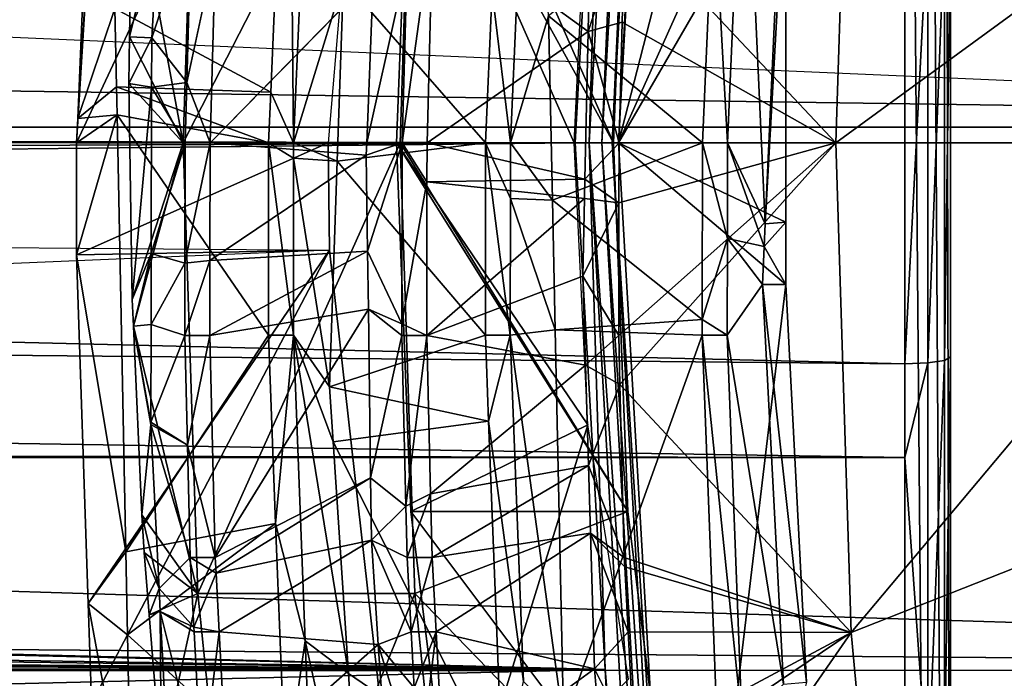
# Model space of a CAD drawing. Extents: x 0 to 15.6, y 0 to 4.9.
# Drawn here: x 11.8 to 12.2, y 2.2 to 2.5 of the extents above; entities that cross this region are included whole.
import ezdxf

# ---------------------------------------------------------------- set-up
doc = ezdxf.new("R2010")
doc.units = 0
doc.layers.add('CROMAT', color=22, linetype='CONTINUOUS')

msp = doc.modelspace()

# ---------------------------------------------------------------- linework, layer by layer
at = {"layer": 'CROMAT', "invisible_edges": 8}
for points in [[(5.17909, 1.86349, 15.18122), (12.18, 1.86349, 15.18122), (12.18, 3.03652, 15.18122), (5.17909, 1.86349, 15.18122)], [(5.17909, 3.03652, 15.18122), (5.17909, 1.86349, 15.18122), (12.18, 3.03652, 15.18122), (5.17909, 3.03652, 15.18122)], [(12.19, 1.86349, 15.17854), (12.19, 3.03652, 15.17854), (12.18, 3.03652, 15.18122), (12.19, 1.86349, 15.17854)], [(12.19, 1.86349, 15.17854), (12.18, 3.03652, 15.18122), (12.18, 1.86349, 15.18122), (12.19, 1.86349, 15.17854)], [(12.19732, 1.86349, 15.17122), (12.19732, 3.03652, 15.17122), (12.19, 3.03652, 15.17854), (12.19732, 1.86349, 15.17122)], [(12.19732, 1.86349, 15.17122), (12.19, 3.03652, 15.17854), (12.19, 1.86349, 15.17854), (12.19732, 1.86349, 15.17122)], [(12.2, 1.86349, 15.16122), (12.2, 3.03652, 15.16122), (12.19732, 3.03652, 15.17122), (12.2, 1.86349, 15.16122)], [(12.2, 1.86349, 15.16122), (12.19732, 3.03652, 15.17122), (12.19732, 1.86349, 15.17122), (12.2, 1.86349, 15.16122)], [(12.2, 3.03652, 15.16122), (12.2, 1.86349, 15.16122), (12.2, 1.82175, 14.97815), (12.2, 3.03652, 15.16122)], [(12.2, 1.82175, 14.97815), (12.2, 1.83582, 14.79091), (12.2, 3.03652, 15.16122), (12.2, 1.82175, 14.97815)], [(12.2, 3.03652, 15.16122), (12.2, 1.83582, 14.79091), (12.2, 1.90445, 14.61614), (12.2, 3.03652, 15.16122)], [(12.2, 3.03652, 15.16122), (12.2, 1.90445, 14.61614), (12.2, 2.02154, 14.46935), (12.2, 3.03652, 15.16122)], [(12.2, 2.02154, 14.46935), (12.2, 2.17669, 14.36359), (12.2, 3.03652, 15.16122), (12.2, 2.02154, 14.46935)], [(12.2, 3.03652, 15.16122), (12.2, 2.17669, 14.36359), (12.2, 2.35612, 14.30826), (12.2, 3.03652, 15.16122)], [(12.2, 3.03652, 15.16122), (12.2, 2.35612, 14.30826), (12.2, 2.54388, 14.30826), (12.2, 3.03652, 15.16122)], [(12.04829, 2.68115, 7.93961), (12.06658, 2.89847, 7.97773), (12.04168, 2.45, 7.90098), (12.04829, 2.68115, 7.93961)], [(12.04724, 2.45, 7.90381), (12.04168, 2.45, 7.90098), (12.06658, 2.89847, 7.97773), (12.04724, 2.45, 7.90381)], [(12.04724, 2.45, 7.90381), (12.06658, 2.89847, 7.97773), (12.07217, 2.89692, 7.98027), (12.04724, 2.45, 7.90381)], [(12.05167, 2.45, 7.90822), (12.04724, 2.45, 7.90381), (12.07217, 2.89692, 7.98027), (12.05167, 2.45, 7.90822)], [(12.05167, 2.45, 7.90822), (12.07217, 2.89692, 7.98027), (12.07658, 2.89496, 7.98438), (12.05167, 2.45, 7.90822)], [(12.05451, 2.45, 7.91377), (12.05167, 2.45, 7.90822), (12.07658, 2.89496, 7.98438), (12.05451, 2.45, 7.91377)], [(12.05451, 2.45, 7.91377), (12.07658, 2.89496, 7.98438), (12.07936, 2.89278, 7.98964), (12.05451, 2.45, 7.91377)], [(12.07936, 2.89278, 7.98964), (12.13852, 2.77763, 8.17028), (12.05451, 2.45, 7.91377), (12.07936, 2.89278, 7.98964)], [(11.81716, 2.45, 8.31358), (11.81761, 2.46059, 8.31448), (11.84322, 2.87095, 8.39315), (11.81716, 2.45, 8.31358)], [(11.95158, 2.73861, 8.72398), (11.81716, 2.45, 8.31358), (11.84322, 2.87095, 8.39315), (11.95158, 2.73861, 8.72398)], [(11.84322, 2.87095, 8.39315), (11.81761, 2.46059, 8.31448), (11.82588, 2.65416, 8.33084), (11.84322, 2.87095, 8.39315)], [(12.05451, 2.45, 7.91377), (12.13852, 2.77763, 8.17028), (12.13008, 2.6179, 8.1445), (12.05451, 2.45, 7.91377)], [(12.32023, 2.47304, 9.84956), (5.93431, 2.75, 9.76962), (12.29325, 2.74927, 9.76718), (12.32023, 2.47304, 9.84956)], [(11.92735, 2.45, 8.65), (11.81716, 2.45, 8.31358), (11.95158, 2.73861, 8.72398), (11.92735, 2.45, 8.65)], [(12.89358, 2.68075, 10.55929), (5.24662, 2.5654, 10.59506), (12.90671, 2.45683, 10.59998), (12.89358, 2.68075, 10.55929)], [(12.04829, 2.68115, 7.93961), (5.82166, 2.4663, 7.90017), (5.80933, 2.52313, 7.90198), (12.04829, 2.68115, 7.93961)], [(12.04829, 2.68115, 7.93961), (5.82235, 2.46309, 7.90006), (5.82166, 2.4663, 7.90017), (12.04829, 2.68115, 7.93961)], [(12.03551, 2.45, 7.9), (5.82235, 2.46309, 7.90006), (12.04829, 2.68115, 7.93961), (12.03551, 2.45, 7.9)], [(12.04168, 2.45, 7.90098), (12.03551, 2.45, 7.9), (12.04829, 2.68115, 7.93961), (12.04168, 2.45, 7.90098)], [(12.14978, 2.45, 8.20464), (12.05742, 2.54824, 8.23952), (12.15636, 2.6646, 8.22473), (12.14978, 2.45, 8.20464)], [(12.34283, 2.59087, 8.79408), (12.14978, 2.45, 8.20464), (12.15636, 2.6646, 8.22473), (12.34283, 2.59087, 8.79408)], [(11.81761, 2.46059, 8.31448), (11.83393, 2.50886, 8.22018), (11.82588, 2.65416, 8.33084), (11.81761, 2.46059, 8.31448)], [(11.83393, 2.50886, 8.22018), (11.90221, 2.47213, 8.28791), (11.90998, 2.65416, 8.30329), (11.83393, 2.50886, 8.22018)], [(11.9122, 2.45, 8.28246), (11.90998, 2.65416, 8.30329), (11.90221, 2.47213, 8.28791), (11.9122, 2.45, 8.28246)], [(11.92096, 2.65464, 8.29984), (11.90998, 2.65416, 8.30329), (11.9122, 2.45, 8.28246), (11.92096, 2.65464, 8.29984)], [(11.9122, 2.45, 8.28246), (11.93397, 2.5213, 8.20365), (11.92096, 2.65464, 8.29984), (11.9122, 2.45, 8.28246)], [(11.87031, 2.64752, 8.47586), (11.84132, 2.57103, 8.38732), (11.86385, 2.45, 8.45613), (11.87031, 2.64752, 8.47586)], [(11.96535, 2.64752, 8.44473), (11.86385, 2.45, 8.45613), (11.95889, 2.45, 8.425), (11.96535, 2.64752, 8.44473)], [(11.96535, 2.64752, 8.44473), (11.87031, 2.64752, 8.47586), (11.86385, 2.45, 8.45613), (11.96535, 2.64752, 8.44473)], [(12.05226, 2.45, 8.7101), (11.96535, 2.64752, 8.44473), (11.95889, 2.45, 8.425), (12.05226, 2.45, 8.7101)], [(12.05862, 2.61165, 8.72951), (11.96535, 2.64752, 8.44473), (12.05226, 2.45, 8.7101), (12.05862, 2.61165, 8.72951)], [(11.99914, 2.51672, 8.26055), (12.00723, 2.45, 8.25133), (12.01522, 2.63723, 8.26716), (11.99914, 2.51672, 8.26055)], [(12.00723, 2.45, 8.25133), (12.02391, 2.5056, 8.1578), (12.01522, 2.63723, 8.26716), (12.00723, 2.45, 8.25133)], [(12.10949, 2.61939, 8.23452), (12.0961, 2.56167, 8.23322), (12.10226, 2.45, 8.2202), (12.10949, 2.61939, 8.23452)], [(12.10226, 2.45, 8.2202), (12.11879, 2.41445, 8.12994), (12.10949, 2.61939, 8.23452), (12.10226, 2.45, 8.2202)], [(12.11879, 2.41445, 8.12994), (12.12789, 2.61799, 8.14901), (12.10949, 2.61939, 8.23452), (12.11879, 2.41445, 8.12994)], [(12.12789, 2.57646, 8.13781), (12.12789, 2.61799, 8.14901), (12.11879, 2.41445, 8.12994), (12.12789, 2.57646, 8.13781)], [(12.05451, 2.45, 7.91377), (12.13008, 2.6179, 8.1445), (12.12789, 2.57646, 8.13781), (12.05451, 2.45, 7.91377)], [(12.05226, 2.45, 8.7101), (11.95723, 2.45, 8.74123), (11.96358, 2.61165, 8.76063), (12.05226, 2.45, 8.7101)], [(12.03504, 2.45, 8.97881), (11.96358, 2.61165, 8.76063), (11.95723, 2.45, 8.74123), (12.03504, 2.45, 8.97881)], [(12.05226, 2.45, 8.7101), (11.96358, 2.61165, 8.76063), (12.05862, 2.61165, 8.72951), (12.05226, 2.45, 8.7101)], [(12.04114, 2.57361, 8.99741), (11.96358, 2.61165, 8.76063), (12.03504, 2.45, 8.97881), (12.04114, 2.57361, 8.99741)], [(12.33653, 2.45, 8.77484), (12.14978, 2.45, 8.20464), (12.34283, 2.59087, 8.79408), (12.33653, 2.45, 8.77484)], [(12.12789, 2.57646, 8.13781), (12.12778, 2.4152, 8.13747), (12.05451, 2.45, 7.91377), (12.12789, 2.57646, 8.13781)], [(12.12789, 2.57646, 8.13781), (12.11879, 2.41445, 8.12994), (12.12778, 2.4152, 8.13747), (12.12789, 2.57646, 8.13781)], [(11.85291, 2.54743, 8.39942), (11.84033, 2.49642, 8.3843), (11.84132, 2.57103, 8.38732), (11.85291, 2.54743, 8.39942)], [(11.86385, 2.45, 8.45613), (11.84132, 2.57103, 8.38732), (11.84033, 2.49642, 8.3843), (11.86385, 2.45, 8.45613)], [(12.90671, 2.45683, 10.59998), (5.24662, 2.5654, 10.59506), (5.24999, 2.45657, 10.59998), (12.90671, 2.45683, 10.59998)], [(11.97332, 2.54824, 8.26706), (12.0426, 2.55994, 8.33547), (12.04123, 2.49867, 8.33428), (11.97332, 2.54824, 8.26706)], [(12.02391, 2.5056, 8.1578), (12.09133, 2.45, 8.22378), (12.0961, 2.56167, 8.23322), (12.02391, 2.5056, 8.1578)], [(12.0426, 2.55994, 8.33547), (12.05742, 2.54824, 8.23952), (12.04123, 2.49867, 8.33428), (12.0426, 2.55994, 8.33547)], [(12.10226, 2.45, 8.2202), (12.0961, 2.56167, 8.23322), (12.09133, 2.45, 8.22378), (12.10226, 2.45, 8.2202)], [(12.18, 2.35314, 14.28848), (5.29848, 2.51863, 14.28486), (12.18, 2.54686, 14.28848), (12.18, 2.35314, 14.28848)], [(11.85006, 2.49589, 8.39334), (11.84033, 2.49642, 8.3843), (11.85291, 2.54743, 8.39942), (11.85006, 2.49589, 8.39334)], [(11.85291, 2.54743, 8.39942), (11.86735, 2.54824, 8.30177), (11.85006, 2.49589, 8.39334), (11.85291, 2.54743, 8.39942)], [(11.85006, 2.49589, 8.39334), (11.86735, 2.54824, 8.30177), (11.8654, 2.47633, 8.29902), (11.85006, 2.49589, 8.39334)], [(11.87791, 2.53437, 8.29766), (11.8654, 2.47633, 8.29902), (11.86735, 2.54824, 8.30177), (11.87791, 2.53437, 8.29766)], [(11.95971, 2.45, 8.26689), (11.96187, 2.52936, 8.26992), (11.97332, 2.54824, 8.26706), (11.95971, 2.45, 8.26689)], [(11.97332, 2.54824, 8.26706), (11.97064, 2.45, 8.26331), (11.95971, 2.45, 8.26689), (11.97332, 2.54824, 8.26706)], [(11.97332, 2.54824, 8.26706), (12.04123, 2.49867, 8.33428), (11.97064, 2.45, 8.26331), (11.97332, 2.54824, 8.26706)], [(12.04123, 2.49867, 8.33428), (12.05742, 2.54824, 8.23952), (12.05618, 2.50279, 8.23778), (12.04123, 2.49867, 8.33428)], [(12.14978, 2.45, 8.20464), (12.05618, 2.50279, 8.23778), (12.05742, 2.54824, 8.23952), (12.14978, 2.45, 8.20464)], [(12.18, 2.35314, 14.28848), (12.18, 2.54686, 14.28848), (12.19, 2.54646, 14.29113), (12.18, 2.35314, 14.28848)], [(12.19, 2.54646, 14.29113), (12.19, 2.35354, 14.29113), (12.18, 2.35314, 14.28848), (12.19, 2.54646, 14.29113)], [(12.19, 2.54646, 14.29113), (12.19732, 2.54537, 14.29837), (12.19, 2.35354, 14.29113), (12.19, 2.54646, 14.29113)], [(12.19732, 2.54537, 14.29837), (12.19732, 2.35463, 14.29837), (12.19, 2.35354, 14.29113), (12.19732, 2.54537, 14.29837)], [(12.19732, 2.54537, 14.29837), (12.2, 2.54388, 14.30826), (12.19732, 2.35463, 14.29837), (12.19732, 2.54537, 14.29837)], [(12.2, 2.35612, 14.30826), (12.19732, 2.35463, 14.29837), (12.2, 2.54388, 14.30826), (12.2, 2.35612, 14.30826)], [(11.87561, 2.45, 8.29444), (11.8654, 2.47633, 8.29902), (11.87791, 2.53437, 8.29766), (11.87561, 2.45, 8.29444)], [(11.87791, 2.53437, 8.29766), (11.94709, 2.52299, 8.36692), (11.87561, 2.45, 8.29444), (11.87791, 2.53437, 8.29766)], [(11.95971, 2.45, 8.26689), (11.94426, 2.44997, 8.36186), (11.96187, 2.52936, 8.26992), (11.95971, 2.45, 8.26689)], [(11.94426, 2.44997, 8.36186), (11.94709, 2.52299, 8.36692), (11.96187, 2.52936, 8.26992), (11.94426, 2.44997, 8.36186)], [(11.87561, 2.45, 8.29444), (11.94709, 2.52299, 8.36692), (11.94426, 2.44997, 8.36186), (11.87561, 2.45, 8.29444)], [(11.9122, 2.45, 8.28246), (11.9313, 2.44185, 8.19887), (11.93397, 2.5213, 8.20365), (11.9122, 2.45, 8.28246)], [(11.9963, 2.45, 8.25491), (11.93397, 2.5213, 8.20365), (11.9313, 2.44185, 8.19887), (11.9963, 2.45, 8.25491)], [(11.99914, 2.51672, 8.26055), (11.93397, 2.5213, 8.20365), (11.9963, 2.45, 8.25491), (11.99914, 2.51672, 8.26055)], [(12.18, 2.35314, 14.28848), (5.2997, 2.4194, 14.28194), (5.29848, 2.51863, 14.28486), (12.18, 2.35314, 14.28848)], [(11.9963, 2.45, 8.25491), (12.00723, 2.45, 8.25133), (11.99914, 2.51672, 8.26055), (11.9963, 2.45, 8.25491)], [(11.81761, 2.46059, 8.31448), (11.83462, 2.47453, 8.22377), (11.83393, 2.50886, 8.22018), (11.81761, 2.46059, 8.31448)], [(11.83462, 2.47453, 8.22377), (11.90221, 2.47213, 8.28791), (11.83393, 2.50886, 8.22018), (11.83462, 2.47453, 8.22377)], [(12.00723, 2.45, 8.25133), (12.02561, 2.42477, 8.16645), (12.02391, 2.5056, 8.1578), (12.00723, 2.45, 8.25133)], [(12.02561, 2.42477, 8.16645), (12.09133, 2.45, 8.22378), (12.02391, 2.5056, 8.1578), (12.02561, 2.42477, 8.16645)], [(12.04123, 2.49867, 8.33428), (12.05618, 2.50279, 8.23778), (12.05474, 2.45, 8.23577), (12.04123, 2.49867, 8.33428)], [(12.05474, 2.45, 8.23577), (12.05618, 2.50279, 8.23778), (12.14978, 2.45, 8.20464), (12.05474, 2.45, 8.23577)], [(11.97064, 2.45, 8.26331), (12.04123, 2.49867, 8.33428), (12.03979, 2.43407, 8.33302), (11.97064, 2.45, 8.26331)], [(12.04123, 2.49867, 8.33428), (12.05474, 2.45, 8.23577), (12.03979, 2.43407, 8.33302), (12.04123, 2.49867, 8.33428)], [(11.85006, 2.49589, 8.39334), (11.84005, 2.47593, 8.38347), (11.84033, 2.49642, 8.3843), (11.85006, 2.49589, 8.39334)], [(11.86385, 2.45, 8.45613), (11.84033, 2.49642, 8.3843), (11.84005, 2.47593, 8.38347), (11.86385, 2.45, 8.45613)], [(11.85001, 2.47439, 8.39423), (11.84005, 2.47593, 8.38347), (11.85006, 2.49589, 8.39334), (11.85001, 2.47439, 8.39423)], [(11.85006, 2.49589, 8.39334), (11.8654, 2.47633, 8.29902), (11.85001, 2.47439, 8.39423), (11.85006, 2.49589, 8.39334)], [(11.85001, 2.47439, 8.39423), (11.84151, 2.38125, 8.38793), (11.84005, 2.47593, 8.38347), (11.85001, 2.47439, 8.39423)], [(11.84005, 2.47593, 8.38347), (11.84151, 2.38125, 8.38793), (11.86385, 2.45, 8.45613), (11.84005, 2.47593, 8.38347)], [(11.85001, 2.47439, 8.39423), (11.8654, 2.47633, 8.29902), (11.86468, 2.45, 8.29802), (11.85001, 2.47439, 8.39423)], [(11.87561, 2.45, 8.29444), (11.86468, 2.45, 8.29802), (11.8654, 2.47633, 8.29902), (11.87561, 2.45, 8.29444)], [(11.83487, 2.46217, 8.22506), (11.83462, 2.47453, 8.22377), (11.81761, 2.46059, 8.31448), (11.83487, 2.46217, 8.22506)], [(11.83487, 2.46217, 8.22506), (11.90126, 2.45, 8.28604), (11.83462, 2.47453, 8.22377), (11.83487, 2.46217, 8.22506)], [(11.83462, 2.47453, 8.22377), (11.90126, 2.45, 8.28604), (11.90221, 2.47213, 8.28791), (11.83462, 2.47453, 8.22377)], [(11.84983, 2.40138, 8.39724), (11.84151, 2.38125, 8.38793), (11.85001, 2.47439, 8.39423), (11.84983, 2.40138, 8.39724)], [(11.85001, 2.47439, 8.39423), (11.86468, 2.45, 8.29802), (11.84983, 2.40138, 8.39724), (11.85001, 2.47439, 8.39423)], [(11.9122, 2.45, 8.28246), (11.90221, 2.47213, 8.28791), (11.90126, 2.45, 8.28604), (11.9122, 2.45, 8.28246)], [(12.03551, 2.45, 7.9), (5.8261, 2.42163, 7.9003), (5.82235, 2.46309, 7.90006), (12.03551, 2.45, 7.9)], [(11.83487, 2.46217, 8.22506), (11.81716, 2.45, 8.31358), (11.8171, 2.40083, 8.31338), (11.83487, 2.46217, 8.22506)], [(11.83487, 2.46217, 8.22506), (11.8171, 2.40083, 8.31338), (11.83873, 2.27077, 8.24504), (11.83487, 2.46217, 8.22506)], [(11.81761, 2.46059, 8.31448), (11.81716, 2.45, 8.31358), (11.83487, 2.46217, 8.22506), (11.81761, 2.46059, 8.31448)], [(11.83873, 2.27077, 8.24504), (11.90116, 2.36563, 8.28948), (11.83487, 2.46217, 8.22506), (11.83873, 2.27077, 8.24504)], [(11.83487, 2.46217, 8.22506), (11.90116, 2.36563, 8.28948), (11.90126, 2.45, 8.28604), (11.83487, 2.46217, 8.22506)], [(12.89357, 2.21905, 10.55924), (5.24999, 2.45657, 10.59998), (5.24264, 2.27978, 10.58923), (12.89357, 2.21905, 10.55924)], [(12.90671, 2.45683, 10.59998), (5.24999, 2.45657, 10.59998), (12.89357, 2.21905, 10.55924), (12.90671, 2.45683, 10.59998)], [(5.82618, 2.37965, 7.90183), (5.8261, 2.42163, 7.9003), (12.03551, 2.45, 7.9), (5.82618, 2.37965, 7.90183)], [(12.04865, 2.21915, 7.94075), (5.82618, 2.37965, 7.90183), (12.03551, 2.45, 7.9), (12.04865, 2.21915, 7.94075)], [(5.93431, 2.45, 8.65), (11.92795, 2.40297, 8.65185), (11.92735, 2.45, 8.65), (5.93431, 2.45, 8.65)], [(11.92795, 2.40297, 8.65185), (11.8171, 2.40083, 8.31338), (11.92735, 2.45, 8.65), (11.92795, 2.40297, 8.65185)], [(11.92735, 2.45, 8.65), (11.8171, 2.40083, 8.31338), (11.81716, 2.45, 8.31358), (11.92735, 2.45, 8.65)], [(11.86385, 2.45, 8.45613), (11.84151, 2.38125, 8.38793), (11.84203, 2.36967, 8.38951), (11.86385, 2.45, 8.45613)], [(11.86385, 2.45, 8.45613), (11.84203, 2.36967, 8.38951), (11.87031, 2.25248, 8.47586), (11.86385, 2.45, 8.45613)], [(11.84983, 2.40138, 8.39724), (11.86468, 2.45, 8.29802), (11.86461, 2.39719, 8.30017), (11.84983, 2.40138, 8.39724)], [(11.95889, 2.45, 8.425), (11.86385, 2.45, 8.45613), (11.87031, 2.25248, 8.47586), (11.95889, 2.45, 8.425)], [(11.87555, 2.39831, 8.29655), (11.86461, 2.39719, 8.30017), (11.87561, 2.45, 8.29444), (11.87555, 2.39831, 8.29655)], [(11.87561, 2.45, 8.29444), (11.86461, 2.39719, 8.30017), (11.86468, 2.45, 8.29802), (11.87561, 2.45, 8.29444)], [(11.95889, 2.45, 8.425), (11.87031, 2.25248, 8.47586), (11.96535, 2.25248, 8.44473), (11.95889, 2.45, 8.425)], [(11.87561, 2.45, 8.29444), (11.94404, 2.44448, 8.36148), (11.87555, 2.39831, 8.29655), (11.87561, 2.45, 8.29444)], [(11.87561, 2.45, 8.29444), (11.94426, 2.44997, 8.36186), (11.94404, 2.44448, 8.36148), (11.87561, 2.45, 8.29444)], [(11.90126, 2.45, 8.28604), (11.90116, 2.36563, 8.28948), (11.91209, 2.36563, 8.2859), (11.90126, 2.45, 8.28604)], [(11.91219, 2.44317, 8.28273), (11.9122, 2.45, 8.28246), (11.90126, 2.45, 8.28604), (11.91219, 2.44317, 8.28273)], [(11.91219, 2.44317, 8.28273), (11.90126, 2.45, 8.28604), (11.91209, 2.36563, 8.2859), (11.91219, 2.44317, 8.28273)], [(11.91219, 2.44317, 8.28273), (11.9313, 2.44185, 8.19887), (11.9122, 2.45, 8.28246), (11.91219, 2.44317, 8.28273)], [(11.9963, 2.45, 8.25491), (11.9313, 2.44185, 8.19887), (11.99619, 2.36563, 8.25835), (11.9963, 2.45, 8.25491)], [(11.94404, 2.44448, 8.36148), (11.94426, 2.44997, 8.36186), (11.95971, 2.45, 8.26689), (11.94404, 2.44448, 8.36148)], [(11.94404, 2.44448, 8.36148), (11.95971, 2.45, 8.26689), (11.94459, 2.40251, 8.36524), (11.94404, 2.44448, 8.36148)], [(11.94459, 2.40251, 8.36524), (11.95971, 2.45, 8.26689), (11.95961, 2.37062, 8.27014), (11.94459, 2.40251, 8.36524)], [(12.05862, 2.28835, 8.72951), (11.95723, 2.45, 8.74123), (12.05226, 2.45, 8.7101), (12.05862, 2.28835, 8.72951)], [(12.05862, 2.28835, 8.72951), (11.96358, 2.28835, 8.76063), (11.95723, 2.45, 8.74123), (12.05862, 2.28835, 8.72951)], [(12.03504, 2.45, 8.97881), (11.95723, 2.45, 8.74123), (12.04114, 2.32639, 8.99741), (12.03504, 2.45, 8.97881)], [(11.95723, 2.45, 8.74123), (11.96358, 2.28835, 8.76063), (12.04114, 2.32639, 8.99741), (11.95723, 2.45, 8.74123)], [(12.05226, 2.45, 8.7101), (11.95889, 2.45, 8.425), (12.05862, 2.28835, 8.72951), (12.05226, 2.45, 8.7101)], [(12.05862, 2.28835, 8.72951), (11.95889, 2.45, 8.425), (11.96535, 2.25248, 8.44473), (12.05862, 2.28835, 8.72951)], [(11.95971, 2.45, 8.26689), (11.97062, 2.43282, 8.26401), (11.95961, 2.37062, 8.27014), (11.95971, 2.45, 8.26689)], [(11.95971, 2.45, 8.26689), (11.97064, 2.45, 8.26331), (11.97062, 2.43282, 8.26401), (11.95971, 2.45, 8.26689)], [(11.97064, 2.45, 8.26331), (12.03979, 2.43407, 8.33302), (11.97062, 2.43282, 8.26401), (11.97064, 2.45, 8.26331)], [(11.9963, 2.45, 8.25491), (11.99619, 2.36563, 8.25835), (12.00712, 2.36563, 8.25477), (11.9963, 2.45, 8.25491)], [(12.00712, 2.36563, 8.25477), (12.0072, 2.42562, 8.25232), (11.9963, 2.45, 8.25491), (12.00712, 2.36563, 8.25477)], [(11.9963, 2.45, 8.25491), (12.0072, 2.42562, 8.25232), (12.00723, 2.45, 8.25133), (11.9963, 2.45, 8.25491)], [(12.0072, 2.42562, 8.25232), (12.02561, 2.42477, 8.16645), (12.00723, 2.45, 8.25133), (12.0072, 2.42562, 8.25232)], [(12.02561, 2.42477, 8.16645), (12.09123, 2.37252, 8.22695), (12.09133, 2.45, 8.22378), (12.02561, 2.42477, 8.16645)], [(12.04168, 2.45, 7.90098), (12.04865, 2.21915, 7.94075), (12.03551, 2.45, 7.9), (12.04168, 2.45, 7.90098)], [(12.03979, 2.43407, 8.33302), (12.05474, 2.45, 8.23577), (12.05471, 2.42366, 8.23684), (12.03979, 2.43407, 8.33302)], [(12.06805, 1.98881, 7.98229), (12.04865, 2.21915, 7.94075), (12.04168, 2.45, 7.90098), (12.06805, 1.98881, 7.98229)], [(12.07365, 1.9904, 7.98481), (12.04168, 2.45, 7.90098), (12.04724, 2.45, 7.90381), (12.07365, 1.9904, 7.98481)], [(12.07365, 1.9904, 7.98481), (12.06805, 1.98881, 7.98229), (12.04168, 2.45, 7.90098), (12.07365, 1.9904, 7.98481)], [(12.07806, 1.99242, 7.98891), (12.04724, 2.45, 7.90381), (12.05167, 2.45, 7.90822), (12.07806, 1.99242, 7.98891)], [(12.07806, 1.99242, 7.98891), (12.07365, 1.9904, 7.98481), (12.04724, 2.45, 7.90381), (12.07806, 1.99242, 7.98891)], [(12.08084, 1.99466, 7.99415), (12.05167, 2.45, 7.90822), (12.05451, 2.45, 7.91377), (12.08084, 1.99466, 7.99415)], [(12.08084, 1.99466, 7.99415), (12.07806, 1.99242, 7.98891), (12.05167, 2.45, 7.90822), (12.08084, 1.99466, 7.99415)], [(12.05451, 2.45, 7.91377), (12.12778, 2.4152, 8.13747), (12.12776, 2.3878, 8.13741), (12.05451, 2.45, 7.91377)], [(12.05451, 2.45, 7.91377), (12.12776, 2.3878, 8.13741), (12.08084, 1.99466, 7.99415), (12.05451, 2.45, 7.91377)], [(12.14978, 2.45, 8.20464), (12.05516, 2.34409, 8.2418), (12.05464, 2.36559, 8.23922), (12.14978, 2.45, 8.20464)], [(12.14978, 2.45, 8.20464), (12.05464, 2.36559, 8.23922), (12.05471, 2.42366, 8.23684), (12.14978, 2.45, 8.20464)], [(12.05471, 2.42366, 8.23684), (12.05474, 2.45, 8.23577), (12.14978, 2.45, 8.20464), (12.05471, 2.42366, 8.23684)], [(12.15636, 2.2354, 8.22473), (12.05516, 2.34409, 8.2418), (12.14978, 2.45, 8.20464), (12.15636, 2.2354, 8.22473)], [(12.10221, 2.40803, 8.22192), (12.09133, 2.45, 8.22378), (12.09123, 2.37252, 8.22695), (12.10221, 2.40803, 8.22192)], [(12.10226, 2.45, 8.2202), (12.09133, 2.45, 8.22378), (12.10221, 2.40803, 8.22192), (12.10226, 2.45, 8.2202)], [(12.10221, 2.40803, 8.22192), (12.11834, 2.4045, 8.129), (12.10226, 2.45, 8.2202), (12.10221, 2.40803, 8.22192)], [(12.10226, 2.45, 8.2202), (12.11834, 2.4045, 8.129), (12.11879, 2.41445, 8.12994), (12.10226, 2.45, 8.2202)], [(12.33653, 2.45, 8.77484), (12.15636, 2.2354, 8.22473), (12.14978, 2.45, 8.20464), (12.33653, 2.45, 8.77484)], [(12.34283, 2.30913, 8.79408), (12.15636, 2.2354, 8.22473), (12.33653, 2.45, 8.77484), (12.34283, 2.30913, 8.79408)], [(11.87555, 2.39831, 8.29655), (11.94404, 2.44448, 8.36148), (11.94459, 2.40251, 8.36524), (11.87555, 2.39831, 8.29655)], [(11.91209, 2.36563, 8.2859), (11.92798, 2.34305, 8.19293), (11.91219, 2.44317, 8.28273), (11.91209, 2.36563, 8.2859)], [(11.91219, 2.44317, 8.28273), (11.92798, 2.34305, 8.19293), (11.9313, 2.44185, 8.19887), (11.91219, 2.44317, 8.28273)], [(11.99619, 2.36563, 8.25835), (11.9313, 2.44185, 8.19887), (11.92798, 2.34305, 8.19293), (11.99619, 2.36563, 8.25835)], [(11.95961, 2.37062, 8.27014), (11.97062, 2.43282, 8.26401), (11.97054, 2.36559, 8.26676), (11.95961, 2.37062, 8.27014)], [(11.97062, 2.43282, 8.26401), (12.0396, 2.42561, 8.33285), (11.97054, 2.36559, 8.26676), (11.97062, 2.43282, 8.26401)], [(11.97062, 2.43282, 8.26401), (12.03979, 2.43407, 8.33302), (12.0396, 2.42561, 8.33285), (11.97062, 2.43282, 8.26401)], [(12.03979, 2.43407, 8.33302), (12.05471, 2.42366, 8.23684), (12.0396, 2.42561, 8.33285), (12.03979, 2.43407, 8.33302)], [(11.97054, 2.36559, 8.26676), (12.0396, 2.42561, 8.33285), (12.03884, 2.39159, 8.33219), (11.97054, 2.36559, 8.26676)], [(12.00712, 2.36563, 8.25477), (12.0268, 2.36795, 8.17253), (12.0072, 2.42562, 8.25232), (12.00712, 2.36563, 8.25477)], [(12.0072, 2.42562, 8.25232), (12.0268, 2.36795, 8.17253), (12.02561, 2.42477, 8.16645), (12.0072, 2.42562, 8.25232)], [(12.0268, 2.36795, 8.17253), (12.09123, 2.37252, 8.22695), (12.02561, 2.42477, 8.16645), (12.0268, 2.36795, 8.17253)], [(12.0396, 2.42561, 8.33285), (12.05471, 2.42366, 8.23684), (12.03884, 2.39159, 8.33219), (12.0396, 2.42561, 8.33285)], [(12.03884, 2.39159, 8.33219), (12.05471, 2.42366, 8.23684), (12.05464, 2.36559, 8.23922), (12.03884, 2.39159, 8.33219)], [(12.18, 2.31213, 14.30113), (5.29466, 2.32143, 14.29407), (5.2997, 2.4194, 14.28194), (12.18, 2.31213, 14.30113)], [(12.18, 2.31213, 14.30113), (5.2997, 2.4194, 14.28194), (12.18, 2.35314, 14.28848), (12.18, 2.31213, 14.30113)], [(12.12778, 2.4152, 8.13747), (12.11879, 2.41445, 8.12994), (12.11834, 2.4045, 8.129), (12.12778, 2.4152, 8.13747)], [(12.12778, 2.4152, 8.13747), (12.11834, 2.4045, 8.129), (12.12776, 2.3878, 8.13741), (12.12778, 2.4152, 8.13747)], [(12.10221, 2.40803, 8.22192), (12.09123, 2.37252, 8.22695), (12.10215, 2.36563, 8.22365), (12.10221, 2.40803, 8.22192)], [(12.10215, 2.36563, 8.22365), (12.1176, 2.38792, 8.12745), (12.10221, 2.40803, 8.22192), (12.10215, 2.36563, 8.22365)], [(12.10221, 2.40803, 8.22192), (12.1176, 2.38792, 8.12745), (12.11834, 2.4045, 8.129), (12.10221, 2.40803, 8.22192)], [(5.93431, 2.15, 8.73038), (11.95609, 2.15254, 8.73776), (11.92795, 2.40297, 8.65185), (5.93431, 2.15, 8.73038)], [(11.92795, 2.40297, 8.65185), (11.82219, 2.24811, 8.32895), (11.8171, 2.40083, 8.31338), (11.92795, 2.40297, 8.65185)], [(11.92795, 2.40297, 8.65185), (11.82365, 2.20448, 8.33339), (11.82219, 2.24811, 8.32895), (11.92795, 2.40297, 8.65185)], [(11.95609, 2.15254, 8.73776), (11.82365, 2.20448, 8.33339), (11.92795, 2.40297, 8.65185), (11.95609, 2.15254, 8.73776)], [(11.87555, 2.39831, 8.29655), (11.94459, 2.40251, 8.36524), (11.8755, 2.36559, 8.29789), (11.87555, 2.39831, 8.29655)], [(11.8755, 2.36559, 8.29789), (11.94459, 2.40251, 8.36524), (11.94493, 2.37704, 8.36752), (11.8755, 2.36559, 8.29789)], [(11.94459, 2.40251, 8.36524), (11.95961, 2.37062, 8.27014), (11.94493, 2.37704, 8.36752), (11.94459, 2.40251, 8.36524)], [(12.12776, 2.3878, 8.13741), (12.11834, 2.4045, 8.129), (12.1176, 2.38792, 8.12745), (12.12776, 2.3878, 8.13741)], [(11.83873, 2.27077, 8.24504), (11.8171, 2.40083, 8.31338), (11.82219, 2.24811, 8.32895), (11.83873, 2.27077, 8.24504)], [(11.84983, 2.40138, 8.39724), (11.84203, 2.36967, 8.38951), (11.84151, 2.38125, 8.38793), (11.84983, 2.40138, 8.39724)], [(11.84975, 2.37039, 8.39851), (11.84203, 2.36967, 8.38951), (11.84983, 2.40138, 8.39724), (11.84975, 2.37039, 8.39851)], [(11.84983, 2.40138, 8.39724), (11.86461, 2.39719, 8.30017), (11.84975, 2.37039, 8.39851), (11.84983, 2.40138, 8.39724)], [(11.8755, 2.36559, 8.29789), (11.86457, 2.36559, 8.30147), (11.87555, 2.39831, 8.29655), (11.8755, 2.36559, 8.29789)], [(11.87555, 2.39831, 8.29655), (11.86457, 2.36559, 8.30147), (11.86461, 2.39719, 8.30017), (11.87555, 2.39831, 8.29655)], [(11.84975, 2.37039, 8.39851), (11.86461, 2.39719, 8.30017), (11.86457, 2.36559, 8.30147), (11.84975, 2.37039, 8.39851)], [(11.97054, 2.36559, 8.26676), (12.03884, 2.39159, 8.33219), (12.04001, 2.35256, 8.33773), (11.97054, 2.36559, 8.26676)], [(12.03884, 2.39159, 8.33219), (12.05464, 2.36559, 8.23922), (12.04001, 2.35256, 8.33773), (12.03884, 2.39159, 8.33219)], [(12.08084, 1.99466, 7.99415), (12.12776, 2.3878, 8.13741), (12.13682, 2.21355, 8.1651), (12.08084, 1.99466, 7.99415)], [(12.10215, 2.36563, 8.22365), (12.12685, 2.21274, 8.16349), (12.1176, 2.38792, 8.12745), (12.10215, 2.36563, 8.22365)], [(12.12776, 2.3878, 8.13741), (12.1176, 2.38792, 8.12745), (12.13682, 2.21355, 8.1651), (12.12776, 2.3878, 8.13741)], [(12.13682, 2.21355, 8.1651), (12.1176, 2.38792, 8.12745), (12.12685, 2.21274, 8.16349), (12.13682, 2.21355, 8.1651)], [(12.04865, 2.21915, 7.94075), (5.81968, 2.37048, 7.90253), (5.82618, 2.37965, 7.90183), (12.04865, 2.21915, 7.94075)], [(11.8755, 2.36559, 8.29789), (11.94493, 2.37704, 8.36752), (11.87787, 2.26819, 8.30962), (11.8755, 2.36559, 8.29789)], [(11.87787, 2.26819, 8.30962), (11.94493, 2.37704, 8.36752), (11.9459, 2.30318, 8.37413), (11.87787, 2.26819, 8.30962)], [(11.94493, 2.37704, 8.36752), (11.95961, 2.37062, 8.27014), (11.9596, 2.36559, 8.27034), (11.94493, 2.37704, 8.36752)], [(11.94493, 2.37704, 8.36752), (11.9596, 2.36559, 8.27034), (11.9459, 2.30318, 8.37413), (11.94493, 2.37704, 8.36752)], [(12.0268, 2.36795, 8.17253), (12.09122, 2.36563, 8.22723), (12.09123, 2.37252, 8.22695), (12.0268, 2.36795, 8.17253)], [(12.10215, 2.36563, 8.22365), (12.09123, 2.37252, 8.22695), (12.09122, 2.36563, 8.22723), (12.10215, 2.36563, 8.22365)], [(5.78134, 2.31631, 7.90664), (5.81968, 2.37048, 7.90253), (12.04865, 2.21915, 7.94075), (5.78134, 2.31631, 7.90664)], [(11.84975, 2.37039, 8.39851), (11.84965, 2.32761, 8.40028), (11.84203, 2.36967, 8.38951), (11.84975, 2.37039, 8.39851)], [(11.84203, 2.36967, 8.38951), (11.84965, 2.32761, 8.40028), (11.84965, 2.32646, 8.40033), (11.84203, 2.36967, 8.38951)], [(11.84203, 2.36967, 8.38951), (11.84965, 2.32646, 8.40033), (11.84575, 2.28693, 8.40085), (11.84203, 2.36967, 8.38951)], [(11.87031, 2.25248, 8.47586), (11.84203, 2.36967, 8.38951), (11.84575, 2.28693, 8.40085), (11.87031, 2.25248, 8.47586)], [(11.84975, 2.37039, 8.39851), (11.86457, 2.36559, 8.30147), (11.84965, 2.32761, 8.40028), (11.84975, 2.37039, 8.39851)], [(11.97054, 2.36559, 8.26676), (11.9596, 2.36559, 8.27034), (11.95961, 2.37062, 8.27014), (11.97054, 2.36559, 8.26676)], [(12.00712, 2.36563, 8.25477), (12.03042, 2.19594, 8.19094), (12.0268, 2.36795, 8.17253), (12.00712, 2.36563, 8.25477)], [(12.03042, 2.19594, 8.19094), (12.09122, 2.36563, 8.22723), (12.0268, 2.36795, 8.17253), (12.03042, 2.19594, 8.19094)], [(11.83873, 2.27077, 8.24504), (11.90431, 2.28309, 8.30302), (11.90116, 2.36563, 8.28948), (11.83873, 2.27077, 8.24504)], [(11.84965, 2.32761, 8.40028), (11.86457, 2.36559, 8.30147), (11.86574, 2.31749, 8.30726), (11.84965, 2.32761, 8.40028)], [(11.8755, 2.36559, 8.29789), (11.86574, 2.31749, 8.30726), (11.86457, 2.36559, 8.30147), (11.8755, 2.36559, 8.29789)], [(11.87787, 2.26819, 8.30962), (11.86574, 2.31749, 8.30726), (11.8755, 2.36559, 8.29789), (11.87787, 2.26819, 8.30962)], [(11.91209, 2.36563, 8.2859), (11.90116, 2.36563, 8.28948), (11.90431, 2.28309, 8.30302), (11.91209, 2.36563, 8.2859)], [(11.91209, 2.36563, 8.2859), (11.90431, 2.28309, 8.30302), (11.91721, 2.23173, 8.30786), (11.91209, 2.36563, 8.2859)], [(11.91721, 2.23173, 8.30786), (11.93618, 2.21745, 8.22364), (11.91209, 2.36563, 8.2859), (11.91721, 2.23173, 8.30786)], [(11.93618, 2.21745, 8.22364), (11.92955, 2.3189, 8.19884), (11.91209, 2.36563, 8.2859), (11.93618, 2.21745, 8.22364)], [(11.91209, 2.36563, 8.2859), (11.92955, 2.3189, 8.19884), (11.92798, 2.34305, 8.19293), (11.91209, 2.36563, 8.2859)], [(11.99619, 2.36563, 8.25835), (11.92798, 2.34305, 8.19293), (11.99763, 2.32793, 8.26454), (11.99619, 2.36563, 8.25835)], [(11.9459, 2.30318, 8.37413), (11.9596, 2.36559, 8.27034), (11.96142, 2.2908, 8.27935), (11.9459, 2.30318, 8.37413)], [(11.97054, 2.36559, 8.26676), (11.96142, 2.2908, 8.27935), (11.9596, 2.36559, 8.27034), (11.97054, 2.36559, 8.26676)], [(11.97222, 2.29617, 8.27512), (11.96142, 2.2908, 8.27935), (11.97054, 2.36559, 8.26676), (11.97222, 2.29617, 8.27512)], [(11.97054, 2.36559, 8.26676), (12.04001, 2.35256, 8.33773), (11.97222, 2.29617, 8.27512), (11.97054, 2.36559, 8.26676)], [(12.00712, 2.36563, 8.25477), (11.99619, 2.36563, 8.25835), (11.99763, 2.32793, 8.26454), (12.00712, 2.36563, 8.25477)], [(12.00712, 2.36563, 8.25477), (11.99763, 2.32793, 8.26454), (12.01293, 2.21395, 8.27965), (12.00712, 2.36563, 8.25477)], [(12.01293, 2.21395, 8.27965), (12.03042, 2.19594, 8.19094), (12.00712, 2.36563, 8.25477), (12.01293, 2.21395, 8.27965)], [(12.03042, 2.19594, 8.19094), (12.09824, 2.18234, 8.25729), (12.09122, 2.36563, 8.22723), (12.03042, 2.19594, 8.19094)], [(12.04001, 2.35256, 8.33773), (12.05464, 2.36559, 8.23922), (12.05516, 2.34409, 8.2418), (12.04001, 2.35256, 8.33773)], [(12.10215, 2.36563, 8.22365), (12.09122, 2.36563, 8.22723), (12.10864, 2.19615, 8.25144), (12.10215, 2.36563, 8.22365)], [(12.10864, 2.19615, 8.25144), (12.09122, 2.36563, 8.22723), (12.09824, 2.18234, 8.25729), (12.10864, 2.19615, 8.25144)], [(12.10864, 2.19615, 8.25144), (12.12685, 2.21274, 8.16349), (12.10215, 2.36563, 8.22365), (12.10864, 2.19615, 8.25144)], [(12.2, 2.17669, 14.36359), (12.19732, 2.17235, 14.35458), (12.2, 2.35612, 14.30826), (12.2, 2.17669, 14.36359)], [(12.2, 2.35612, 14.30826), (12.19732, 2.17235, 14.35458), (12.19732, 2.35463, 14.29837), (12.2, 2.35612, 14.30826)], [(11.97222, 2.29617, 8.27512), (12.04001, 2.35256, 8.33773), (12.04133, 2.30849, 8.344), (11.97222, 2.29617, 8.27512)], [(12.04001, 2.35256, 8.33773), (12.05516, 2.34409, 8.2418), (12.04133, 2.30849, 8.344), (12.04001, 2.35256, 8.33773)], [(12.18, 2.35314, 14.28848), (12.19, 2.35354, 14.29113), (12.18, 2.31213, 14.30113), (12.18, 2.35314, 14.28848)], [(12.19, 2.35354, 14.29113), (12.19, 2.16918, 14.34799), (12.18, 2.31213, 14.30113), (12.19, 2.35354, 14.29113)], [(12.19732, 2.35463, 14.29837), (12.19732, 2.17235, 14.35458), (12.19, 2.16918, 14.34799), (12.19732, 2.35463, 14.29837)], [(12.19, 2.35354, 14.29113), (12.19732, 2.35463, 14.29837), (12.19, 2.16918, 14.34799), (12.19, 2.35354, 14.29113)], [(11.99763, 2.32793, 8.26454), (11.92798, 2.34305, 8.19293), (11.92955, 2.3189, 8.19884), (11.99763, 2.32793, 8.26454)], [(12.04133, 2.30849, 8.344), (12.05516, 2.34409, 8.2418), (12.057, 2.26819, 8.25095), (12.04133, 2.30849, 8.344)], [(12.15636, 2.2354, 8.22473), (12.057, 2.26819, 8.25095), (12.05516, 2.34409, 8.2418), (12.15636, 2.2354, 8.22473)], [(11.84575, 2.28693, 8.40085), (11.84965, 2.32646, 8.40033), (11.85327, 2.25465, 8.41511), (11.84575, 2.28693, 8.40085)], [(11.84965, 2.32761, 8.40028), (11.86574, 2.31749, 8.30726), (11.84965, 2.32646, 8.40033), (11.84965, 2.32761, 8.40028)], [(11.84965, 2.32646, 8.40033), (11.86574, 2.31749, 8.30726), (11.86694, 2.26819, 8.3132), (11.84965, 2.32646, 8.40033)], [(11.84965, 2.32646, 8.40033), (11.86694, 2.26819, 8.3132), (11.85327, 2.25465, 8.41511), (11.84965, 2.32646, 8.40033)], [(11.99763, 2.32793, 8.26454), (11.92955, 2.3189, 8.19884), (12.00361, 2.17181, 8.29014), (11.99763, 2.32793, 8.26454)], [(12.04114, 2.32639, 8.99741), (11.96358, 2.28835, 8.76063), (11.98225, 2.13686, 8.81763), (12.04114, 2.32639, 8.99741)], [(12.04114, 2.32639, 8.99741), (11.98225, 2.13686, 8.81763), (12.05882, 2.21489, 9.05141), (12.04114, 2.32639, 8.99741)], [(12.01293, 2.21395, 8.27965), (11.99763, 2.32793, 8.26454), (12.00361, 2.17181, 8.29014), (12.01293, 2.21395, 8.27965)], [(12.18, 2.31213, 14.30113), (5.29372, 2.31066, 14.29635), (5.29466, 2.32143, 14.29407), (12.18, 2.31213, 14.30113)], [(12.04865, 2.21915, 7.94075), (5.75688, 2.29783, 7.90881), (5.78134, 2.31631, 7.90664), (12.04865, 2.21915, 7.94075)], [(11.87787, 2.26819, 8.30962), (11.86694, 2.26819, 8.3132), (11.86574, 2.31749, 8.30726), (11.87787, 2.26819, 8.30962)], [(12.00361, 2.17181, 8.29014), (11.92955, 2.3189, 8.19884), (11.93618, 2.21745, 8.22364), (12.00361, 2.17181, 8.29014)], [(12.18, 2.16801, 14.34557), (5.29372, 2.31066, 14.29635), (12.18, 2.31213, 14.30113), (12.18, 2.16801, 14.34557)], [(12.18, 2.31213, 14.30113), (12.19, 2.16918, 14.34799), (12.18, 2.16801, 14.34557), (12.18, 2.31213, 14.30113)], [(12.18, 2.06121, 14.41838), (5.28181, 2.21299, 14.32597), (5.29355, 2.30875, 14.29675), (12.18, 2.06121, 14.41838)], [(12.18, 2.16801, 14.34557), (5.29355, 2.30875, 14.29675), (5.29372, 2.31066, 14.29635), (12.18, 2.16801, 14.34557)], [(12.18, 2.06121, 14.41838), (5.29355, 2.30875, 14.29675), (12.18, 2.16801, 14.34557), (12.18, 2.06121, 14.41838)], [(11.97222, 2.29617, 8.27512), (12.04133, 2.30849, 8.344), (11.9729, 2.26819, 8.27849), (11.97222, 2.29617, 8.27512)], [(11.9729, 2.26819, 8.27849), (12.04133, 2.30849, 8.344), (12.04222, 2.27891, 8.3482), (11.9729, 2.26819, 8.27849)], [(12.04133, 2.30849, 8.344), (12.057, 2.26819, 8.25095), (12.04222, 2.27891, 8.3482), (12.04133, 2.30849, 8.344)], [(12.34283, 2.30913, 8.79408), (12.17584, 2.02905, 8.28421), (12.15636, 2.2354, 8.22473), (12.34283, 2.30913, 8.79408)], [(12.36124, 2.17968, 8.85027), (12.17584, 2.02905, 8.28421), (12.34283, 2.30913, 8.79408), (12.36124, 2.17968, 8.85027)], [(11.87787, 2.26819, 8.30962), (11.9459, 2.30318, 8.37413), (11.87823, 2.26135, 8.31104), (11.87787, 2.26819, 8.30962)], [(11.87823, 2.26135, 8.31104), (11.9459, 2.30318, 8.37413), (11.94625, 2.27588, 8.37658), (11.87823, 2.26135, 8.31104)], [(11.9459, 2.30318, 8.37413), (11.96142, 2.2908, 8.27935), (11.94625, 2.27588, 8.37658), (11.9459, 2.30318, 8.37413)], [(12.04865, 2.21915, 7.94075), (5.71802, 2.26847, 7.91226), (5.75688, 2.29783, 7.90881), (12.04865, 2.21915, 7.94075)], [(11.97222, 2.29617, 8.27512), (11.96197, 2.26819, 8.28207), (11.96142, 2.2908, 8.27935), (11.97222, 2.29617, 8.27512)], [(11.9729, 2.26819, 8.27849), (11.96197, 2.26819, 8.28207), (11.97222, 2.29617, 8.27512), (11.9729, 2.26819, 8.27849)], [(11.94625, 2.27588, 8.37658), (11.96142, 2.2908, 8.27935), (11.96197, 2.26819, 8.28207), (11.94625, 2.27588, 8.37658)], [(11.84575, 2.28693, 8.40085), (11.85327, 2.25465, 8.41511), (11.84678, 2.27042, 8.40401), (11.84575, 2.28693, 8.40085)], [(11.87031, 2.25248, 8.47586), (11.84575, 2.28693, 8.40085), (11.84678, 2.27042, 8.40401), (11.87031, 2.25248, 8.47586)], [(12.07728, 2.13686, 8.78651), (11.98225, 2.13686, 8.81763), (11.96358, 2.28835, 8.76063), (12.07728, 2.13686, 8.78651)], [(12.07728, 2.13686, 8.78651), (11.96358, 2.28835, 8.76063), (12.05862, 2.28835, 8.72951), (12.07728, 2.13686, 8.78651)], [(12.05862, 2.28835, 8.72951), (11.96535, 2.25248, 8.44473), (12.07728, 2.13686, 8.78651), (12.05862, 2.28835, 8.72951)], [(11.83947, 2.23435, 8.24884), (11.90431, 2.28309, 8.30302), (11.83873, 2.27077, 8.24504), (11.83947, 2.23435, 8.24884)], [(11.83947, 2.23435, 8.24884), (11.90857, 2.17181, 8.32127), (11.90431, 2.28309, 8.30302), (11.83947, 2.23435, 8.24884)], [(11.91721, 2.23173, 8.30786), (11.90431, 2.28309, 8.30302), (11.90857, 2.17181, 8.32127), (11.91721, 2.23173, 8.30786)], [(12.89357, 2.21905, 10.55924), (5.24264, 2.27978, 10.58923), (5.23429, 2.21609, 10.57685), (12.89357, 2.21905, 10.55924)], [(11.9729, 2.26819, 8.27849), (12.04222, 2.27891, 8.3482), (11.97461, 2.23561, 8.28527), (11.9729, 2.26819, 8.27849)], [(11.97461, 2.23561, 8.28527), (12.04222, 2.27891, 8.3482), (12.044, 2.2194, 8.35666), (11.97461, 2.23561, 8.28527)], [(12.04222, 2.27891, 8.3482), (12.05871, 2.23561, 8.25773), (12.044, 2.2194, 8.35666), (12.04222, 2.27891, 8.3482)], [(12.04222, 2.27891, 8.3482), (12.057, 2.26819, 8.25095), (12.05722, 2.2641, 8.2518), (12.04222, 2.27891, 8.3482)], [(12.04222, 2.27891, 8.3482), (12.05722, 2.2641, 8.2518), (12.05871, 2.23561, 8.25773), (12.04222, 2.27891, 8.3482)], [(11.87823, 2.26135, 8.31104), (11.94625, 2.27588, 8.37658), (11.87958, 2.23561, 8.3164), (11.87823, 2.26135, 8.31104)], [(11.87958, 2.23561, 8.3164), (11.94625, 2.27588, 8.37658), (11.9493, 2.23016, 8.3883), (11.87958, 2.23561, 8.3164)], [(11.9493, 2.23016, 8.3883), (11.94625, 2.27588, 8.37658), (11.96368, 2.23561, 8.28885), (11.9493, 2.23016, 8.3883)], [(11.94625, 2.27588, 8.37658), (11.96197, 2.26819, 8.28207), (11.96368, 2.23561, 8.28885), (11.94625, 2.27588, 8.37658)], [(11.83873, 2.27077, 8.24504), (11.82219, 2.24811, 8.32895), (11.83947, 2.23435, 8.24884), (11.83873, 2.27077, 8.24504)], [(11.84678, 2.27042, 8.40401), (11.85327, 2.25465, 8.41511), (11.84898, 2.24309, 8.41074), (11.84678, 2.27042, 8.40401)], [(11.84678, 2.27042, 8.40401), (11.84898, 2.24309, 8.41074), (11.87031, 2.25248, 8.47586), (11.84678, 2.27042, 8.40401)], [(5.68168, 2.25571, 7.91414), (5.71802, 2.26847, 7.91226), (12.04865, 2.21915, 7.94075), (5.68168, 2.25571, 7.91414)], [(11.85327, 2.25465, 8.41511), (11.86694, 2.26819, 8.3132), (11.86854, 2.23766, 8.31955), (11.85327, 2.25465, 8.41511)], [(11.87823, 2.26135, 8.31104), (11.86854, 2.23766, 8.31955), (11.86694, 2.26819, 8.3132), (11.87823, 2.26135, 8.31104)], [(11.87823, 2.26135, 8.31104), (11.86694, 2.26819, 8.3132), (11.87787, 2.26819, 8.30962), (11.87823, 2.26135, 8.31104)], [(11.9729, 2.26819, 8.27849), (11.96368, 2.23561, 8.28885), (11.96197, 2.26819, 8.28207), (11.9729, 2.26819, 8.27849)], [(11.97461, 2.23561, 8.28527), (11.96368, 2.23561, 8.28885), (11.9729, 2.26819, 8.27849), (11.97461, 2.23561, 8.28527)], [(12.05722, 2.2641, 8.2518), (12.057, 2.26819, 8.25095), (12.15636, 2.2354, 8.22473), (12.05722, 2.2641, 8.2518)], [(11.87958, 2.23561, 8.3164), (11.86854, 2.23766, 8.31955), (11.87823, 2.26135, 8.31104), (11.87958, 2.23561, 8.3164)], [(12.15636, 2.2354, 8.22473), (12.05871, 2.23561, 8.25773), (12.05722, 2.2641, 8.2518), (12.15636, 2.2354, 8.22473)], [(5.6313, 2.23803, 7.91675), (5.68168, 2.25571, 7.91414), (12.04865, 2.21915, 7.94075), (5.6313, 2.23803, 7.91675)], [(11.84898, 2.24309, 8.41074), (11.85327, 2.25465, 8.41511), (11.85377, 2.24464, 8.41717), (11.84898, 2.24309, 8.41074)], [(11.87031, 2.25248, 8.47586), (11.84898, 2.24309, 8.41074), (11.85413, 2.17918, 8.42646), (11.87031, 2.25248, 8.47586)], [(11.85327, 2.25465, 8.41511), (11.86854, 2.23766, 8.31955), (11.85377, 2.24464, 8.41717), (11.85327, 2.25465, 8.41511)], [(11.87031, 2.25248, 8.47586), (11.85413, 2.17918, 8.42646), (11.88942, 2.0636, 8.53418), (11.87031, 2.25248, 8.47586)], [(11.96535, 2.25248, 8.44473), (11.87031, 2.25248, 8.47586), (11.88942, 2.0636, 8.53418), (11.96535, 2.25248, 8.44473)], [(11.96535, 2.25248, 8.44473), (11.88942, 2.0636, 8.53418), (11.98445, 2.0636, 8.50306), (11.96535, 2.25248, 8.44473)], [(12.07728, 2.13686, 8.78651), (11.96535, 2.25248, 8.44473), (11.98445, 2.0636, 8.50306), (12.07728, 2.13686, 8.78651)], [(11.82365, 2.20448, 8.33339), (11.84126, 2.1455, 8.25812), (11.82219, 2.24811, 8.32895), (11.82365, 2.20448, 8.33339)], [(11.83947, 2.23435, 8.24884), (11.82219, 2.24811, 8.32895), (11.84126, 2.1455, 8.25812), (11.83947, 2.23435, 8.24884)], [(11.84898, 2.24309, 8.41074), (11.85377, 2.24464, 8.41717), (11.85413, 2.17918, 8.42646), (11.84898, 2.24309, 8.41074)], [(11.85377, 2.24464, 8.41717), (11.85698, 2.1811, 8.43026), (11.85413, 2.17918, 8.42646), (11.85377, 2.24464, 8.41717)], [(11.87199, 2.17181, 8.33325), (11.85698, 2.1811, 8.43026), (11.85377, 2.24464, 8.41717), (11.87199, 2.17181, 8.33325)], [(11.85377, 2.24464, 8.41717), (11.86854, 2.23766, 8.31955), (11.86864, 2.23561, 8.31998), (11.85377, 2.24464, 8.41717)], [(11.85377, 2.24464, 8.41717), (11.86864, 2.23561, 8.31998), (11.87199, 2.17181, 8.33325), (11.85377, 2.24464, 8.41717)], [(5.23567, 2.2157, 7.92106), (5.6313, 2.23803, 7.91675), (12.04865, 2.21915, 7.94075), (5.23567, 2.2157, 7.92106)], [(11.84126, 2.1455, 8.25812), (11.90857, 2.17181, 8.32127), (11.83947, 2.23435, 8.24884), (11.84126, 2.1455, 8.25812)], [(11.87958, 2.23561, 8.3164), (11.86864, 2.23561, 8.31998), (11.86854, 2.23766, 8.31955), (11.87958, 2.23561, 8.3164)], [(11.87958, 2.23561, 8.3164), (11.87199, 2.17181, 8.33325), (11.86864, 2.23561, 8.31998), (11.87958, 2.23561, 8.3164)], [(11.88292, 2.17181, 8.32967), (11.87199, 2.17181, 8.33325), (11.87958, 2.23561, 8.3164), (11.88292, 2.17181, 8.32967)], [(11.87958, 2.23561, 8.3164), (11.9493, 2.23016, 8.3883), (11.88292, 2.17181, 8.32967), (11.87958, 2.23561, 8.3164)], [(11.96368, 2.23561, 8.28885), (11.96496, 2.21115, 8.29394), (11.9493, 2.23016, 8.3883), (11.96368, 2.23561, 8.28885)], [(11.97461, 2.23561, 8.28527), (11.96496, 2.21115, 8.29394), (11.96368, 2.23561, 8.28885), (11.97461, 2.23561, 8.28527)], [(11.96702, 2.17181, 8.30213), (11.96496, 2.21115, 8.29394), (11.97461, 2.23561, 8.28527), (11.96702, 2.17181, 8.30213)], [(11.97795, 2.17181, 8.29854), (11.96702, 2.17181, 8.30213), (11.97461, 2.23561, 8.28527), (11.97795, 2.17181, 8.29854)], [(11.97461, 2.23561, 8.28527), (12.044, 2.2194, 8.35666), (11.97795, 2.17181, 8.29854), (11.97461, 2.23561, 8.28527)], [(12.044, 2.2194, 8.35666), (12.05871, 2.23561, 8.25773), (12.06139, 2.18459, 8.26834), (12.044, 2.2194, 8.35666)], [(12.06139, 2.18459, 8.26834), (12.05871, 2.23561, 8.25773), (12.15636, 2.2354, 8.22473), (12.06139, 2.18459, 8.26834)], [(12.15636, 2.2354, 8.22473), (12.06206, 2.17181, 8.271), (12.06139, 2.18459, 8.26834), (12.15636, 2.2354, 8.22473)], [(12.15636, 2.2354, 8.22473), (12.06721, 2.10598, 8.29), (12.06206, 2.17181, 8.271), (12.15636, 2.2354, 8.22473)], [(12.17584, 2.02905, 8.28421), (12.06721, 2.10598, 8.29), (12.15636, 2.2354, 8.22473), (12.17584, 2.02905, 8.28421)], [(11.88292, 2.17181, 8.32967), (11.9493, 2.23016, 8.3883), (11.95415, 2.15733, 8.40698), (11.88292, 2.17181, 8.32967)], [(11.91721, 2.23173, 8.30786), (11.90857, 2.17181, 8.32127), (11.91951, 2.17181, 8.31769), (11.91721, 2.23173, 8.30786)], [(11.94274, 2.11695, 8.24822), (11.93618, 2.21745, 8.22364), (11.91721, 2.23173, 8.30786), (11.94274, 2.11695, 8.24822)], [(11.91721, 2.23173, 8.30786), (11.91951, 2.17181, 8.31769), (11.94274, 2.11695, 8.24822), (11.91721, 2.23173, 8.30786)], [(11.9493, 2.23016, 8.3883), (11.96496, 2.21115, 8.29394), (11.96702, 2.17181, 8.30213), (11.9493, 2.23016, 8.3883)], [(11.9493, 2.23016, 8.3883), (11.96702, 2.17181, 8.30213), (11.95415, 2.15733, 8.40698), (11.9493, 2.23016, 8.3883)], [(5.23567, 2.2157, 7.92106), (12.04865, 2.21915, 7.94075), (5.20963, 2.05249, 7.95985), (5.23567, 2.2157, 7.92106)], [(5.20963, 2.05249, 7.95985), (12.04865, 2.21915, 7.94075), (12.06183, 1.98781, 7.98158), (5.20963, 2.05249, 7.95985)], [(12.89357, 2.21905, 10.55924), (5.23429, 2.21609, 10.57685), (12.88113, 1.9941, 10.52069), (12.89357, 2.21905, 10.55924)], [(12.00361, 2.17181, 8.29014), (11.93618, 2.21745, 8.22364), (11.94274, 2.11695, 8.24822), (12.00361, 2.17181, 8.29014)], [(11.97795, 2.17181, 8.29854), (12.044, 2.2194, 8.35666), (12.0452, 2.20536, 8.36108), (11.97795, 2.17181, 8.29854)], [(12.044, 2.2194, 8.35666), (12.06139, 2.18459, 8.26834), (12.0452, 2.20536, 8.36108), (12.044, 2.2194, 8.35666)], [(12.06805, 1.98881, 7.98229), (12.06183, 1.98781, 7.98158), (12.04865, 2.21915, 7.94075), (12.06805, 1.98881, 7.98229)], [(12.88113, 1.9941, 10.52069), (5.23429, 2.21609, 10.57685), (5.21992, 2.10653, 10.55558), (12.88113, 1.9941, 10.52069)]]:
    msp.add_3dface(points, dxfattribs=at)

doc.saveas('drawing.dxf')
